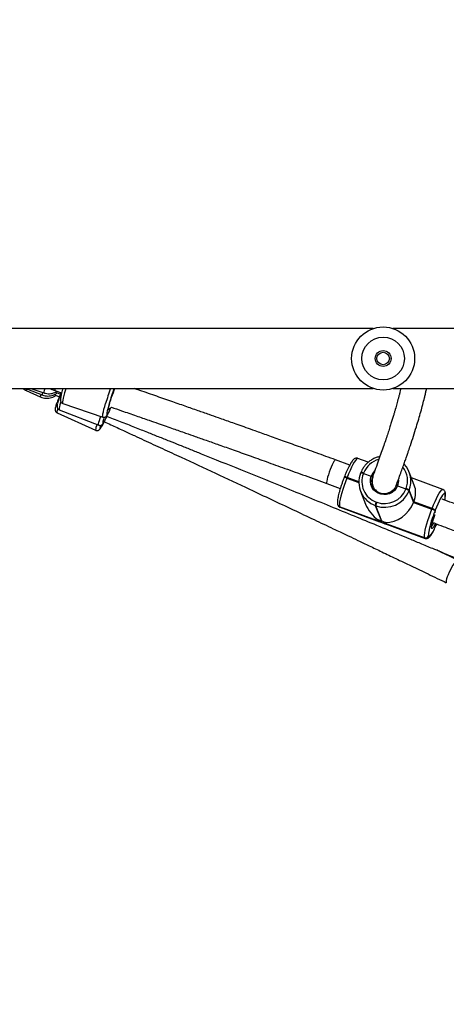
# Model space of a CAD drawing. Units: inches. Extents: x 1017 to 5337, y -622 to 720.
# Drawn here: x 2452 to 2479, y -191 to -129 of the extents above; entities that cross this region are included whole.
import ezdxf

# ---------------------------------------------------------------- set-up
doc = ezdxf.new("R2010")
doc.units = ezdxf.units.IN
doc.header["$MEASUREMENT"] = 0
doc.layers.add('VP-DIM', color=7, linetype='Continuous')
doc.layers.add('VP-EQ', color=7, linetype='Continuous', true_color=0x8a3492)
doc.styles.get("Standard").update_dxf_attribs({"font": 'arial.ttf'})
doc.dimstyles.get("Standard").update_dxf_attribs({"dimtxt": 14, "dimasz": 20, "dimexe": 20, "dimexo": 50, "dimgap": 20, "dimtad": 0, "dimdec": 0, "dimzin": 0, "dimdsep": 46, "dimtxsty": 'Standard', "dimcen": -0.09, "dimadec": 0, "dimazin": 0, "dimtfac": 1, "dimtdec": 4, "dimtofl": 0, "dimtmove": 0, "dimatfit": 3, "dimfxl": 70, "dimfxlon": 1, "dimtolj": 1, "dimtzin": 0, "dimarcsym": 0})

# ---------------------------------------------------------------- blocks, each defined once
blk = doc.blocks.new('*D149')
at = {"layer": 'Defpoints', "color": 0}
for p in [(2667.821, 280.476), (1569.967, -164.454), (2667.821, -187.343)]:
    blk.add_point(p, dxfattribs=at)
at = {"layer": 'VP-DIM', "color": 0, "lineweight": -2}
for p, q in [((1569.967, 210.476), (1569.967, 300.476)), ((2667.821, 210.476), (2667.821, 300.476)), ((1589.967, 280.476), (2071.111, 280.476)), ((2647.821, 280.476), (2151.501, 280.476))]:
    blk.add_line(p, q, dxfattribs=at)
at = {"layer": 'VP-DIM', "color": 0}
for points in [[(1589.967, 283.809), (1589.967, 277.143), (1569.967, 280.476)], [(2647.821, 277.143), (2647.821, 283.809), (2667.821, 280.476)]]:
    blk.add_solid(points, dxfattribs=at)
at = {"layer": 'VP-DIM', "color": 0, "insert": (2111.306, 280.476), "char_height": 14, "attachment_point": 5}
blk.add_mtext('\\A1;1100', dxfattribs=at)
blk = doc.blocks.new('*D150')
at = {"layer": 'Defpoints', "color": 0}
for p in [(2329.665, 98.263), (2353.861, -422.137), (2874.363, -422.137)]:
    blk.add_point(p, dxfattribs=at)
at = {"layer": 'VP-DIM', "color": 0, "lineweight": -2}
for p, q in [((2804.363, 98.263), (2894.363, 98.263)), ((2874.363, 78.263), (2874.363, -126.439)), ((2874.363, -402.137), (2874.363, -197.435)), ((2804.363, -422.137), (2894.363, -422.137))]:
    blk.add_line(p, q, dxfattribs=at)
at = {"layer": 'VP-DIM', "color": 0}
for points in [[(2877.696, 78.263), (2871.03, 78.263), (2874.363, 98.263)], [(2871.03, -402.137), (2877.696, -402.137), (2874.363, -422.137)]]:
    blk.add_solid(points, dxfattribs=at)
at = {"layer": 'VP-DIM', "color": 0, "insert": (2874.363, -161.937), "char_height": 14, "attachment_point": 5, "rotation": 90}
blk.add_mtext('\\A1;525', dxfattribs=at)
blk = doc.blocks.new('*D151')
at = {"layer": 'Defpoints', "color": 0}
for p in [(2820.263, 335.136), (2820.263, -185.332), (1370.054, -187.354)]:
    blk.add_point(p, dxfattribs=at)
at = {"layer": 'VP-DIM', "color": 0, "lineweight": -2}
for p, q in [((1370.054, 265.136), (1370.054, 355.136)), ((2820.263, 265.136), (2820.263, 355.136)), ((1390.054, 335.136), (2073.845, 335.136)), ((2800.263, 335.136), (2154.235, 335.136))]:
    blk.add_line(p, q, dxfattribs=at)
at = {"layer": 'VP-DIM', "color": 0}
for points in [[(1390.054, 338.469), (1390.054, 331.803), (1370.054, 335.136)], [(2800.263, 331.803), (2800.263, 338.469), (2820.263, 335.136)]]:
    blk.add_solid(points, dxfattribs=at)
at = {"layer": 'VP-DIM', "color": 0, "insert": (2114.04, 335.136), "char_height": 14, "attachment_point": 5}
blk.add_mtext('\\A1;1450', dxfattribs=at)
blk = doc.blocks.new('*D152')
at = {"layer": 'Defpoints', "color": 0}
for p in [(2329.395, 253.263), (2330.961, -622.14), (2957.204, -622.14)]:
    blk.add_point(p, dxfattribs=at)
at = {"layer": 'VP-DIM', "color": 0, "lineweight": -2}
for p, q in [((2887.204, 253.263), (2977.204, 253.263)), ((2957.204, 233.263), (2957.204, -148.933)), ((2957.204, -602.14), (2957.204, -219.943)), ((2887.204, -622.14), (2977.204, -622.14))]:
    blk.add_line(p, q, dxfattribs=at)
at = {"layer": 'VP-DIM', "color": 0}
for points in [[(2960.537, 233.263), (2953.87, 233.263), (2957.204, 253.263)], [(2953.87, -602.14), (2960.537, -602.14), (2957.204, -622.14)]]:
    blk.add_solid(points, dxfattribs=at)
at = {"layer": 'VP-DIM', "color": 0, "insert": (2957.204, -184.438), "char_height": 14, "attachment_point": 5, "rotation": 90}
blk.add_mtext('\\A1;875', dxfattribs=at)
blk = doc.blocks.new('WD1581')
at = {"color": 7, "linetype": 'Continuous', "lineweight": 25}
for p, q in [((44627.94, 31232.57), (44354.18, 31232.57)), ((44741.91, 31232.57), (44640.43, 31232.57)), ((44354.18, 31194.57), (44627.94, 31194.57)), ((44407.58, 31193.36), (44416.65, 31189.22)), ((44408.48, 31194.09), (44417.75, 31190.45)), ((44410.61, 31194.57), (44418.79, 31191.79)), ((44425.49, 31190.63), (44428.67, 31189.18)), ((44425.8, 31193.22), (44430.18, 31191.73)), ((44426.36, 31192.21), (44429.43, 31191)), ((44640.43, 31194.57), (44741.91, 31194.57)), ((44430.88, 31185.07), (44456.35, 31176.42)), ((44427.26, 31179.17), (44451.75, 31167.99)), ((44428.66, 31181.04), (44453.71, 31171.21)), ((44612.99, 31145.95), (44603.98, 31149.24)), ((44624.78, 31147.76), (44618.11, 31150.19)), ((44619.98, 31141.02), (44619.91, 31140.84)), ((44619.91, 31140.79), (44619.91, 31140.84)), ((44620.06, 31141.21), (44619.98, 31141.02)), ((44621.7, 31140.68), (44621.62, 31140.5)), ((44621.77, 31140.87), (44621.7, 31140.68)), ((44621.7, 31140.68), (44626.63, 31138.88)), ((44653.96, 31133.2), (44650.79, 31141.38)), ((44598.48, 31134.22), (44607.01, 31131.1)), ((44609.51, 31138.2), (44609.43, 31138.02)), ((44609.58, 31138.39), (44609.51, 31138.2)), ((44611.22, 31137.86), (44611.15, 31137.68)), ((44611.29, 31138.04), (44611.22, 31137.86)), ((44618.82, 31135.08), (44611.22, 31137.86)), ((44672.06, 31130.47), (44652.2, 31137.73)), ((44619.88, 31129.35), (44623.05, 31121.18)), ((44627.41, 31132.88), (44627.49, 31132.68)), ((44642.51, 31132.91), (44642.66, 31133.28)), ((44643.36, 31132.76), (44648.67, 31130.82)), ((44648.6, 31130.64), (44648.67, 31130.82)), ((44648.67, 31130.82), (44648.74, 31131)), ((44650.68, 31129.75), (44650.61, 31129.57)), ((44650.61, 31129.57), (44653.47, 31122.2)), ((44650.75, 31129.94), (44650.68, 31129.75)), ((44653.54, 31122.39), (44650.68, 31129.75)), ((44653.61, 31122.57), (44650.75, 31129.94)), ((44673.49, 31127.56), (44673.46, 31127.64)), ((44673.5, 31128.97), (44673.47, 31129.04)), ((44629.78, 31122.48), (44630.15, 31122.34)), ((44653.47, 31122.2), (44653.54, 31122.39)), ((44653.47, 31122.2), (44665.09, 31117.95)), ((44653.54, 31122.39), (44653.61, 31122.57)), ((44665.16, 31118.14), (44653.54, 31122.39)), ((44665.24, 31118.32), (44653.61, 31122.57)), ((44605.37, 31120.63), (44605.4, 31120.56)), ((44630.23, 31110.84), (44606.51, 31119.52)), ((44606.51, 31119.52), (44606.54, 31119.44)), ((44606.54, 31119.44), (44630.26, 31110.77)), ((44606.81, 31119.13), (44631.83, 31109.98)), ((44629.59, 31120.11), (44629.21, 31120.25)), ((44629.21, 31120.25), (44633.05, 31110.36)), ((44633.42, 31110.23), (44629.59, 31120.11)), ((44665.09, 31117.95), (44665.16, 31118.14)), ((44665.16, 31118.14), (44665.24, 31118.32)), ((44667.17, 31117.07), (44667.1, 31116.88)), ((44667.25, 31117.25), (44667.17, 31117.07)), ((44667.51, 31115.92), (44667.17, 31117.07)), ((44635.72, 31108.56), (44660.75, 31099.41)), ((44660.46, 31099.79), (44636.73, 31108.47)), ((44636.76, 31108.39), (44660.49, 31099.72)), ((44660.49, 31099.72), (44660.46, 31099.79)), ((44663.04, 31100.95), (44663.07, 31100.88))]:
    blk.add_line(p, q, dxfattribs=at)
at = {"color": 8, "linetype": 'Continuous', "lineweight": 25}
for p, q in [((44611.15, 31137.68), (44618.82, 31134.87)), ((44618.82, 31135.29), (44611.29, 31138.04)), ((44606.54, 31119.44), (44606.81, 31119.13)), ((44660.75, 31099.41), (44660.49, 31099.72))]:
    blk.add_line(p, q, dxfattribs=at)
at = {"color": 8, "linetype": 'Continuous', "lineweight": 25, "flags": 128}
for points in [[(44408.52, 31194.57), (44408.45, 31194.19), (44408.48, 31194.09)], [(44432.85, 31194.57), (44432.58, 31193.68), (44432.02, 31191.75), (44431.55, 31189.99), (44431.18, 31188.45), (44430.92, 31187.17), (44430.77, 31186.17), (44430.73, 31185.48), (44430.82, 31185.12), (44430.88, 31185.07)], [(44429.66, 31186), (44429.54, 31185.63), (44429.11, 31184.15), (44428.79, 31182.93), (44428.61, 31181.99), (44428.55, 31181.36), (44428.63, 31181.06), (44428.66, 31181.04)], [(44456.35, 31176.42), (44456.28, 31176.47), (44456.2, 31176.83), (44456.23, 31177.51), (44456.38, 31178.51), (44456.65, 31179.8), (44457.02, 31181.34), (44457.49, 31183.09), (44458.05, 31185.02)], [(44460.34, 31185.09), (44459.83, 31183.3), (44459.4, 31181.68), (44459.07, 31180.29), (44458.85, 31179.17), (44458.75, 31178.34), (44458.77, 31177.84), (44458.91, 31177.67), (44459.16, 31177.84), (44459.52, 31178.35), (44459.88, 31178.99)], [(44453.71, 31171.21), (44453.68, 31171.23), (44453.6, 31171.53), (44453.66, 31172.16), (44453.85, 31173.1), (44454.16, 31174.32), (44454.59, 31175.8), (44454.94, 31176.9)], [(44456.34, 31173.62), (44456.26, 31173.2), (44456.21, 31172.61), (44456.29, 31172.35), (44456.5, 31172.42), (44456.84, 31172.83), (44457.29, 31173.55), (44457.49, 31173.9)], [(44454.76, 31171.02), (44454.55, 31170.34), (44454.36, 31169.57), (44454.32, 31169.11), (44454.44, 31168.97), (44454.7, 31169.16), (44455.1, 31169.67), (44455.63, 31170.49), (44455.89, 31170.92)], [(44603.98, 31149.24), (44603.8, 31149.22), (44603.43, 31148.9), (44602.96, 31148.24), (44602.41, 31147.27), (44601.81, 31146.05), (44601.17, 31144.62), (44600.54, 31143.06), (44599.94, 31141.44), (44599.41, 31139.83), (44598.95, 31138.31), (44598.61, 31136.95), (44598.38, 31135.81), (44598.29, 31134.95), (44598.34, 31134.41), (44598.48, 31134.22)], [(44618.11, 31150.19), (44618.11, 31150.19), (44617.71, 31150.13), (44617.18, 31149.68), (44616.54, 31148.88), (44615.79, 31147.73), (44614.97, 31146.26), (44614.09, 31144.51), (44613.16, 31142.53), (44612.22, 31140.35), (44611.29, 31138.04)], [(44665.24, 31118.32), (44666.17, 31120.63), (44667.11, 31122.8), (44668.03, 31124.79), (44668.91, 31126.53), (44669.74, 31128), (44670.48, 31129.15), (44671.13, 31129.96), (44671.66, 31130.4), (44672.06, 31130.47), (44672.06, 31130.47)], [(44667.36, 31108.76), (44666.87, 31107.78), (44666.27, 31106.73), (44665.75, 31106), (44665.34, 31105.62), (44665.06, 31105.61), (44664.92, 31105.98), (44664.92, 31106.69), (44665.07, 31107.73), (44665.35, 31109.05), (44665.76, 31110.59), (44666.28, 31112.28), (44666.88, 31114.04), (44667.07, 31114.56)], [(44663.07, 31100.88), (44663.3, 31100.6), (44663.65, 31100.66), (44664.11, 31101.05), (44664.68, 31101.76), (44665.33, 31102.77), (44666.06, 31104.06), (44666.83, 31105.59), (44667.64, 31107.33), (44668.15, 31108.49)], [(44681.23, 31085.64), (44680.91, 31085.6), (44680.45, 31085.22), (44679.86, 31084.53), (44679.17, 31083.55), (44678.41, 31082.34), (44677.62, 31080.94), (44676.84, 31079.42), (44676.1, 31077.86), (44675.43, 31076.33), (44674.88, 31074.89), (44674.46, 31073.62), (44674.19, 31072.58), (44674.09, 31071.81), (44674.16, 31071.35), (44674.26, 31071.24)]]:
    blk.add_lwpolyline(points, dxfattribs=at)
at = {"color": 7, "linetype": 'Continuous', "lineweight": 25, "flags": 128}
for points in [[(44463.91, 31194.57), (44463.81, 31194.34), (44463.32, 31193.21), (44462.78, 31191.86), (44462.22, 31190.36), (44461.66, 31188.77), (44461.13, 31187.16), (44460.65, 31185.62), (44460.25, 31184.2), (44459.93, 31182.98), (44459.72, 31181.99), (44459.63, 31181.3), (44459.66, 31180.93), (44459.8, 31180.9), (44460.06, 31181.2), (44460.42, 31181.83), (44460.48, 31181.96)], [(44457.42, 31175.84), (44457.41, 31175.85), (44457.36, 31176.09), (44457.38, 31176.24)], [(44611.15, 31137.68), (44610.25, 31135.29), (44609.4, 31132.89), (44608.62, 31130.52), (44607.94, 31128.26), (44607.36, 31126.15), (44606.91, 31124.24), (44606.59, 31122.59), (44606.42, 31121.23), (44606.39, 31120.2), (44606.51, 31119.52)], [(44643.36, 31132.76), (44642.49, 31131.14), (44641.29, 31129.74), (44639.84, 31128.59), (44638.18, 31127.77), (44636.38, 31127.29), (44634.54, 31127.18), (44632.71, 31127.45), (44630.99, 31128.08), (44629.43, 31129.05), (44628.12, 31130.31), (44627.1, 31131.82), (44626.43, 31133.5), (44626.11, 31135.29), (44626.18, 31137.11), (44626.63, 31138.88)], [(44673.46, 31127.64), (44673.23, 31127.91), (44672.88, 31127.85), (44672.41, 31127.46), (44671.85, 31126.76), (44671.2, 31125.75), (44670.47, 31124.46), (44669.7, 31122.92), (44668.89, 31121.18), (44668.06, 31119.28), (44667.25, 31117.25)], [(44660.46, 31099.79), (44660.34, 31100.47), (44660.36, 31101.5), (44660.54, 31102.86), (44660.86, 31104.51), (44661.31, 31106.42), (44661.88, 31108.53), (44662.56, 31110.8), (44663.34, 31113.16), (44664.19, 31115.57), (44665.09, 31117.95)]]:
    blk.add_lwpolyline(points, dxfattribs=at)
at = {"color": 7, "linetype": 'Continuous', "lineweight": 25}
for radius in [20, 13.5, 5, 4]:
    blk.add_circle((44634.18, 31213.57), radius, dxfattribs=at)
at = {"color": 8, "linetype": 'Continuous', "lineweight": 25}
for centre, radius, start, end in [((44409.98, 31193.26), 2.4, 152.12761, 177.53333), ((44421.4, 31188.56), 4.8, 153.48647, 172.10624), ((44422.27, 31190.17), 4.52, 155.98166, 176.47927), ((44427.44, 31191.18), 8.67, 156.98471, 175.97011), ((44430.59, 31193.1), 4.79, 162.24248, 178.61405), ((44610.46, 31139.39), 159.1, 159.7063, 163.33043), ((44431.23, 31179.7), 4.01, 151.40901, 187.67382), ((44459.76, 31168.02), 8.02, 153.13778, 180.23291), ((44635.22, 31135.56), 14.46, 105.04225, 158.45568), ((44620.28, 31138.23), 2.64, 59.45096, 98.06959), ((44620.43, 31138.59), 2.64, 59.45067, 98.08365), ((44635.08, 31135.78), 9, 134.77473, 159.85118), ((44635.95, 31136.06), 13.76, 338.43952, 38.17289), ((44609.81, 31135.4), 2.64, 59.45096, 98.06959), ((44609.95, 31135.77), 2.64, 59.44062, 98.07993), ((44635.29, 31136.14), 8.75, 337.31503, 5.14726), ((44671.67, 31128.35), 1.93, 338.52277, 21.20506), ((44671.7, 31128.27), 1.93, 338.52398, 22.01073), ((44664.3, 31126.33), 9.28, 344.14873, 7.62449), ((44607.17, 31121.34), 1.94, 202.21347, 250.10101), ((44607.2, 31121.26), 1.94, 201.32273, 250.1265), ((44656.74, 31113.67), 10.54, 321.57302, 334.57583), ((44669.01, 31102.1), 6.08, 167.22191, 190.8945)]:
    blk.add_arc(centre, radius, start, end, dxfattribs=at)
at = {"color": 7, "linetype": 'Continuous', "lineweight": 25}
for centre, radius, start, end in [((44489.44, 31169.38), 63.8, 159.34957, 165.69875), ((44590.1, 31146.29), 135.43, 159.11536, 163.35073), ((44423.68, 31197.38), 40.61, 333.0741, 338.10617), ((44405.97, 31200.01), 57.78, 329.76325, 332.38753), ((44486.41, 31166.94), 30.81, 162.35955, 167.47284), ((44414.42, 31197.12), 48.93, 331.67128, 335.63137), ((44636.17, 31135.7), 15.68, 338.44024, 43.82813), ((44634.54, 31135.04), 15.72, 158.52223, 250.18626), ((44620.35, 31138.41), 2.64, 59.45096, 98.06959), ((44634.46, 31135.45), 13.79, 158.52529, 250.18523), ((44609.88, 31135.59), 2.64, 59.45422, 98.07017), ((44634.89, 31135.7), 7.72, 159.95929, 201.13747), ((44635.23, 31135.66), 16.54, 250.04105, 338.39795), ((44635.11, 31135.98), 14.51, 250.03969, 338.39929), ((44647.2, 31125.59), 5.24, 49.47624, 74.58402), ((44647.28, 31125.78), 5.23, 49.44988, 74.59912), ((44647.35, 31125.95), 5.24, 49.48323, 74.56577), ((44635.22, 31119.9), 6.02, 154.65898, 176.69583), ((44635.58, 31119.77), 6, 154.65057, 176.72652), ((44731.8, 31090.18), 69.99, 157.57292, 169.07431), ((44663.7, 31112.91), 5.23, 49.44988, 74.59912), ((44663.78, 31113.1), 5.23, 49.44846, 74.60054), ((44663.84, 31113.27), 5.24, 49.48181, 74.56719), ((44630.45, 31110.88), 0.216, 190.05913, 212.29304), ((44638.93, 31123.56), 15.04, 236.96224, 260.86973), ((44625.93, 31090.3), 21.29, 69.37929, 70.44526), ((44636.55, 31108.35), 0.216, 10.10005, 32.2818), ((44661.15, 31101.7), 2.03, 250.06083, 338.38056), ((44661.18, 31101.62), 2.03, 250.05649, 338.3827)]:
    blk.add_arc(centre, radius, start, end, dxfattribs=at)
for centre, major_axis, ratio, start_param, end_param in [((44639.68, 31124.96), (11.8, 12.04), 0.784317, 5.210343, 5.942078), ((44639.53, 31124.59), (11.8, 12.04), 0.784317, 3.779566, 5.210343), ((44639.16, 31124.72), (13.48, -13.22), 0.832526, 4.214435, 4.913476)]:
    blk.add_ellipse(centre, major_axis=major_axis, ratio=ratio, start_param=start_param, end_param=end_param, dxfattribs=at)
for points, knots in [([(44405.62, 31194.57), (44405.7, 31194.49), (44406.21, 31194.05), (44406.9, 31193.68), (44407.49, 31193.4), (44407.58, 31193.36)], [0, 0, 0, 0, 0.1465336, 0.8781168, 1, 1, 1, 1]), ([(44407.51, 31194.57), (44407.74, 31194.43), (44408.06, 31194.25), (44408.39, 31194.12), (44408.48, 31194.09)], [0, 0, 0, 0, 0.749499, 1, 1, 1, 1]), ([(44416.65, 31189.22), (44416.99, 31189.08), (44417.87, 31188.71), (44419.39, 31188.36), (44421.17, 31188.26), (44422.93, 31188.47), (44424.6, 31189.01), (44425.81, 31189.59), (44426.39, 31190.06), (44426.51, 31190.16)], [0, 0, 0, 0, 0.1048387, 0.274806, 0.444838, 0.6145981, 0.7840003, 0.9529981, 1, 1, 1, 1]), ([(44417.75, 31190.45), (44418.1, 31190.33), (44419, 31190), (44420.54, 31189.74), (44422.32, 31189.73), (44424.06, 31190.04), (44425.7, 31190.67), (44426.83, 31191.28), (44427.33, 31191.73), (44427.41, 31191.8)], [0, 0, 0, 0, 0.10661, 0.27967, 0.452832, 0.625676, 0.798114, 0.970045, 1, 1, 1, 1]), ([(44418.79, 31191.79), (44419.14, 31191.68), (44420.05, 31191.4), (44421.6, 31191.2), (44423.37, 31191.25), (44425.09, 31191.64), (44426.4, 31192.14), (44427.07, 31192.59), (44427.26, 31192.73)], [0, 0, 0, 0, 0.120951, 0.321009, 0.521218, 0.720965, 0.919838, 1, 1, 1, 1]), ([(44422.78, 31194.57), (44422.92, 31194.48), (44423.51, 31194.13), (44424.54, 31193.68), (44425.44, 31193.35), (44425.8, 31193.22)], [0, 0, 0, 0, 0.152782, 0.667382, 1, 1, 1, 1]), ([(44429.27, 31190.6), (44429.14, 31190.29), (44428.75, 31189.39), (44428.15, 31187.95), (44427.52, 31186.36), (44426.99, 31184.93), (44426.55, 31183.69), (44426.23, 31182.62), (44426.06, 31181.85), (44426, 31181.23), (44426.05, 31180.63), (44426.28, 31180.02), (44426.69, 31179.48), (44427.08, 31179.28), (44427.25, 31179.2)], [0, 0, 0, 0, 0.058687, 0.170719, 0.283087, 0.396024, 0.510064, 0.626506, 0.749848, 0.827236, 0.876271, 0.91997, 0.965517, 1, 1, 1, 1]), ([(44430.96, 31194.58), (44430.91, 31194.4), (44430.68, 31193.63), (44430.33, 31192.36), (44429.95, 31190.86), (44429.66, 31189.55), (44429.46, 31188.42), (44429.38, 31187.6), (44429.4, 31186.94), (44429.55, 31186.33), (44429.87, 31185.75), (44430.34, 31185.28), (44430.74, 31185.16), (44430.89, 31185.11)], [0, 0, 0, 0, 0.039667, 0.169446, 0.299935, 0.431821, 0.566764, 0.710332, 0.800637, 0.857601, 0.910874, 0.965647, 1, 1, 1, 1]), ([(44603.98, 31149.24), (44599.9, 31150.72), (44592.1, 31153.56), (44580.88, 31157.61), (44570.68, 31161.28), (44561.48, 31164.57), (44553.78, 31167.32), (44547.44, 31169.58), (44542.35, 31171.39), (44537.87, 31172.98), (44533.76, 31174.43), (44529.13, 31176.07), (44523.43, 31178.08), (44516.37, 31180.56), (44508.29, 31183.4), (44499.18, 31186.59), (44489.11, 31190.1), (44481.34, 31192.8), (44476.94, 31194.31), (44476.21, 31194.57)], [0, 0, 0, 0, 0.096086, 0.184137, 0.26421, 0.336319, 0.400468, 0.445283, 0.485186, 0.520172, 0.550334, 0.581753, 0.628882, 0.684008, 0.74713, 0.818248, 0.897364, 0.98285, 1, 1, 1, 1]), ([(44645.39, 31194.57), (44645.35, 31194.4), (44645.17, 31193.63), (44644.83, 31192.2), (44644.35, 31190.3), (44643.87, 31188.43), (44643.38, 31186.61), (44642.9, 31184.85), (44642.4, 31183.08), (44641.89, 31181.27), (44641.32, 31179.35), (44640.69, 31177.24), (44639.97, 31174.87), (44639.15, 31172.23), (44638.21, 31169.27), (44637.13, 31165.97), (44635.91, 31162.3), (44634.54, 31158.26), (44633, 31153.82), (44631.28, 31148.97), (44629.41, 31143.78), (44628.05, 31140.11), (44627.37, 31138.28)], [0, 0, 0, 0, 0.01241, 0.057582, 0.101856, 0.145234, 0.183339, 0.220723, 0.257387, 0.29333, 0.330557, 0.371072, 0.415521, 0.463904, 0.51622, 0.57366, 0.635197, 0.700831, 0.770562, 0.844391, 0.922316, 1, 1, 1, 1]), ([(44642.47, 31132.99), (44642.95, 31134.28), (44643.94, 31136.96), (44645.33, 31140.77), (44646.62, 31144.36), (44647.75, 31147.56), (44648.73, 31150.36), (44649.57, 31152.79), (44650.29, 31154.88), (44650.91, 31156.72), (44651.98, 31159.89), (44653.47, 31164.43), (44655.76, 31171.72), (44658.2, 31179.97), (44659.95, 31186.65), (44660.98, 31190.95), (44661.43, 31192.95), (44661.68, 31194.13), (44661.77, 31194.57)], [0, 0, 0, 0, 0.049922, 0.102962, 0.151552, 0.195697, 0.235396, 0.270058, 0.300431, 0.326613, 0.351609, 0.442689, 0.536397, 0.704723, 0.873067, 0.921626, 0.971017, 1, 1, 1, 1]), ([(44427.52, 31184.78), (44427.46, 31184.52), (44427.34, 31183.95), (44427.28, 31183.37), (44427.31, 31182.76), (44427.46, 31182.18), (44427.81, 31181.61), (44428.26, 31181.19), (44428.59, 31181.09), (44428.68, 31181.07)], [0, 0, 0, 0, 0.2192835, 0.477284, 0.6220437, 0.7311089, 0.8428276, 0.9586278, 1, 1, 1, 1]), ([(44456.35, 31176.46), (44456.45, 31176.41), (44456.77, 31176.27), (44457.37, 31176.31), (44457.97, 31176.5), (44458.42, 31176.8), (44458.76, 31177.13), (44459.11, 31177.57), (44459.41, 31178.03), (44459.65, 31178.49), (44459.73, 31178.65)], [0, 0, 0, 0, 0.045725, 0.158578, 0.258289, 0.358655, 0.472432, 0.623335, 0.871077, 1, 1, 1, 1]), ([(44460.47, 31181.64), (44460.69, 31181.77), (44461.16, 31182.05), (44461.53, 31182.44), (44461.72, 31182.64)], [0, 0, 0, 0, 0.482298, 1, 1, 1, 1]), ([(44461.72, 31182.64), (44463.89, 31181.9), (44469.14, 31180.09), (44477.13, 31177.32), (44484.86, 31174.63), (44491.21, 31172.42), (44496.32, 31170.64), (44500.79, 31169.07), (44504.91, 31167.63), (44509.54, 31166.01), (44515.23, 31164), (44522.27, 31161.52), (44530.33, 31158.68), (44539.4, 31155.46), (44549.41, 31151.89), (44560.35, 31147.98), (44572.21, 31143.72), (44585.03, 31139.1), (44593.89, 31135.88), (44598.48, 31134.22)], [0, 0, 0, 0, 0.047394, 0.114657, 0.174493, 0.216298, 0.253516, 0.286146, 0.314282, 0.343588, 0.387548, 0.438971, 0.497849, 0.564185, 0.637979, 0.717719, 0.804649, 0.898766, 1, 1, 1, 1]), ([(44453.73, 31171.24), (44453.88, 31171.18), (44454.27, 31171.02), (44454.9, 31171.08), (44455.46, 31171.28), (44455.88, 31171.56), (44456.21, 31171.88), (44456.57, 31172.32), (44456.93, 31172.86), (44457.25, 31173.44), (44457.38, 31173.67)], [0, 0, 0, 0, 0.067067, 0.162641, 0.249162, 0.337997, 0.441054, 0.582529, 0.82813, 1, 1, 1, 1]), ([(44457.24, 31173.42), (44458.61, 31172.79), (44462.65, 31170.93), (44469.04, 31167.98), (44476.06, 31164.75), (44482.38, 31161.82), (44488.31, 31159.08), (44494.2, 31156.35), (44500.09, 31153.61), (44511.28, 31148.42), (44527.76, 31140.74), (44546.85, 31131.8), (44563.31, 31124.07), (44576.92, 31117.66), (44590.01, 31111.47), (44599.92, 31106.78), (44607.15, 31103.34), (44612.37, 31100.86), (44618.52, 31097.94), (44625.63, 31094.55), (44633.64, 31090.73), (44642.53, 31086.47), (44652.3, 31081.8), (44662.98, 31076.67), (44670.4, 31073.1), (44674.26, 31071.24)], [0, 0, 0, 0, 0.018795, 0.055507, 0.087625, 0.115146, 0.142428, 0.169104, 0.196109, 0.223442, 0.323063, 0.423064, 0.486701, 0.550325, 0.611328, 0.667762, 0.687616, 0.711617, 0.740067, 0.772961, 0.810301, 0.851302, 0.896593, 0.946164, 1, 1, 1, 1]), ([(44458.69, 31177.07), (44461.55, 31175.94), (44467.49, 31173.59), (44476.12, 31170.16), (44484.21, 31166.94), (44491.5, 31164.03), (44498.34, 31161.3), (44505.13, 31158.59), (44511.92, 31155.86), (44524.81, 31150.69), (44543.81, 31143.03), (44565.8, 31134.11), (44584.75, 31126.38), (44600.44, 31119.96), (44615.51, 31113.77), (44626.62, 31109.19), (44634.25, 31106.04), (44639.02, 31104.06), (44644.54, 31101.78), (44650.83, 31099.17), (44657.88, 31096.24), (44666.23, 31092.76), (44675.97, 31088.7), (44687.21, 31084), (44699.5, 31078.84), (44708.04, 31075.25), (44712.48, 31073.37)], [0, 0, 0, 0, 0.033424, 0.069592, 0.101231, 0.128342, 0.155217, 0.181493, 0.208095, 0.235023, 0.333156, 0.431668, 0.494356, 0.557032, 0.617126, 0.672716, 0.688759, 0.707552, 0.729386, 0.754259, 0.782175, 0.813132, 0.853521, 0.898135, 0.946964, 1, 1, 1, 1]), ([(44451.76, 31168.01), (44451.81, 31167.98), (44452.09, 31167.81), (44452.65, 31167.77), (44453.28, 31167.88), (44453.76, 31168.12), (44454.12, 31168.39), (44454.45, 31168.72), (44454.83, 31169.21), (44455.27, 31169.85), (44455.64, 31170.48), (44455.8, 31170.74)], [0, 0, 0, 0, 0.022437, 0.113044, 0.190502, 0.26589, 0.348129, 0.452205, 0.612699, 0.839785, 1, 1, 1, 1]), ([(44618.12, 31150.16), (44618.05, 31150.2), (44617.73, 31150.36), (44617.1, 31150.35), (44616.41, 31150.18), (44615.84, 31149.87), (44615.32, 31149.43), (44614.75, 31148.8), (44614.1, 31147.89), (44613.37, 31146.67), (44612.6, 31145.25), (44611.8, 31143.61), (44610.99, 31141.82), (44610.24, 31140.07), (44609.78, 31138.89), (44609.58, 31138.39)], [0, 0, 0, 0, 0.014446, 0.064758, 0.111912, 0.161959, 0.222225, 0.306245, 0.413764, 0.51408, 0.619643, 0.722077, 0.823047, 0.923301, 1, 1, 1, 1]), ([(44632.09, 31151.26), (44631.69, 31151.19), (44630.55, 31150.97), (44628.75, 31150.28), (44626.72, 31149.24), (44624.87, 31147.91), (44623.22, 31146.35), (44621.8, 31144.58), (44620.75, 31142.85), (44620.26, 31141.68), (44620.06, 31141.21)], [0, 0, 0, 0, 0.073841, 0.212363, 0.350909, 0.489467, 0.628011, 0.766518, 0.904986, 1, 1, 1, 1]), ([(44609.43, 31138.02), (44609.3, 31137.67), (44608.9, 31136.65), (44608.28, 31134.93), (44607.58, 31132.89), (44606.94, 31130.9), (44606.38, 31128.99), (44605.91, 31127.21), (44605.54, 31125.57), (44605.27, 31124.11), (44605.12, 31122.8), (44605.11, 31121.78), (44605.21, 31121.07), (44605.34, 31120.71), (44605.37, 31120.63)], [0, 0, 0, 0, 0.048878, 0.141974, 0.235139, 0.328377, 0.421828, 0.515677, 0.610229, 0.706074, 0.804546, 0.909509, 0.981, 1, 1, 1, 1]), ([(44626.63, 31138.88), (44626.7, 31138.85), (44626.87, 31138.79), (44627.14, 31138.67), (44627.4, 31138.54), (44627.58, 31138.42), (44627.61, 31138.37), (44627.63, 31138.35)], [0, 0, 0, 0, 0.1431857, 0.3580972, 0.5727634, 0.7875243, 1, 1, 1, 1]), ([(44627.63, 31138.35), (44627.62, 31138.37), (44627.59, 31138.41), (44627.43, 31138.52), (44627.18, 31138.65), (44626.9, 31138.78), (44626.71, 31138.85), (44626.63, 31138.88)], [0, 0, 0, 0, 0.182883, 0.397507, 0.611961, 0.826623, 1, 1, 1, 1]), ([(44627.47, 31138.23), (44627.33, 31137.95), (44626.82, 31136.87), (44626.83, 31134.73), (44627.54, 31132.19), (44629.14, 31130.01), (44631.37, 31128.47), (44634.01, 31127.73), (44636.09, 31127.85), (44637.22, 31128.15), (44637.47, 31128.24), (44637.48, 31128.24)], [0, 0, 0, 0, 0.053334, 0.203871, 0.353891, 0.503666, 0.653564, 0.804505, 0.955421, 0.997634, 1, 1, 1, 1]), ([(44642.37, 31133.02), (44642.29, 31132.7), (44641.96, 31131.54), (44640.53, 31129.89), (44638.83, 31128.74), (44637.75, 31128.33), (44637.5, 31128.24), (44637.48, 31128.24)], [0, 0, 0, 0, 0.139009, 0.514121, 0.889165, 0.994045, 1, 1, 1, 1]), ([(44642.51, 31132.91), (44642.51, 31132.92), (44642.51, 31132.96), (44642.63, 31132.96), (44642.83, 31132.93), (44643.09, 31132.85), (44643.28, 31132.79), (44643.36, 31132.76)], [0, 0, 0, 0, 0.182839, 0.397459, 0.612096, 0.8265, 1, 1, 1, 1]), ([(44643.36, 31132.76), (44643.3, 31132.78), (44643.12, 31132.85), (44642.87, 31132.92), (44642.65, 31132.96), (44642.51, 31132.96), (44642.51, 31132.92), (44642.51, 31132.91)], [0, 0, 0, 0, 0.143395, 0.35814, 0.572924, 0.787539, 1, 1, 1, 1]), ([(44673.47, 31129.04), (44673.37, 31129.25), (44673.18, 31129.65), (44672.68, 31130.2), (44672.24, 31130.37), (44672.06, 31130.44)], [0, 0, 0, 0, 0.391866, 0.749393, 1, 1, 1, 1]), ([(44673.24, 31123.72), (44673.26, 31123.81), (44673.41, 31124.45), (44673.59, 31125.48), (44673.75, 31126.8), (44673.76, 31127.82), (44673.65, 31128.53), (44673.53, 31128.89), (44673.5, 31128.97)], [0, 0, 0, 0, 0.038172, 0.274688, 0.517693, 0.776703, 0.953113, 1, 1, 1, 1]), ([(44685.71, 31119.06), (44683.21, 31119.99), (44678.56, 31121.74), (44673.9, 31123.48), (44671.73, 31124.29)], [0, 0, 0, 0, 0.535986, 1, 1, 1, 1]), ([(44605.4, 31120.56), (44605.49, 31120.35), (44605.68, 31119.95), (44606.19, 31119.4), (44606.62, 31119.23), (44606.8, 31119.16)], [0, 0, 0, 0, 0.391353, 0.748314, 1, 1, 1, 1]), ([(44631.07, 31111.09), (44630.97, 31111.08), (44630.62, 31111.08), (44630.28, 31111), (44630.25, 31110.89), (44630.23, 31110.84)], [0, 0, 0, 0, 0.2012379, 0.6670599, 1, 1, 1, 1]), ([(44630.26, 31110.77), (44630.35, 31110.68), (44630.53, 31110.5), (44631.25, 31110.19), (44632.2, 31109.85), (44633.31, 31109.46), (44634.42, 31109.05), (44635.4, 31108.68), (44636.17, 31108.39), (44636.68, 31108.25), (44636.74, 31108.34), (44636.76, 31108.39)], [0, 0, 0, 0, 0.109909, 0.21977, 0.331092, 0.443216, 0.553612, 0.662601, 0.77276, 0.884813, 1, 1, 1, 1]), ([(44633.05, 31110.36), (44632.7, 31110.49), (44632, 31110.74), (44631.38, 31110.98), (44631.11, 31111.07), (44631.07, 31111.09)], [0, 0, 0, 0, 0.456703, 0.913195, 1, 1, 1, 1]), ([(44635.67, 31109.4), (44635.58, 31109.44), (44635.19, 31109.58), (44634.43, 31109.85), (44633.74, 31110.11), (44633.42, 31110.23)], [0, 0, 0, 0, 0.137564, 0.603401, 1, 1, 1, 1]), ([(44636.73, 31108.47), (44636.65, 31108.57), (44636.49, 31108.78), (44636.02, 31109.15), (44635.72, 31109.37), (44635.67, 31109.4)], [0, 0, 0, 0, 0.456712, 0.913186, 1, 1, 1, 1]), ([(44664.98, 31106.45), (44664.98, 31106.44), (44664.98, 31106.44), (44664.96, 31106.68), (44665, 31107.18), (44665.13, 31107.97), (44665.36, 31109.04), (44665.69, 31110.32), (44666.12, 31111.76), (44666.55, 31113.08), (44666.85, 31113.91), (44666.96, 31114.22)], [0, 0, 0, 0, 0.04183, 0.12959, 0.238005, 0.36253, 0.496286, 0.634507, 0.774824, 0.916132, 1, 1, 1, 1]), ([(44665.49, 31109.54), (44666.8, 31109.05), (44670, 31107.86), (44674.67, 31106.11), (44678.04, 31104.85), (44679.5, 31104.3)], [0, 0, 0, 0, 0.2786435, 0.6859845, 1, 1, 1, 1]), ([(44660.74, 31099.44), (44660.82, 31099.4), (44661.13, 31099.24), (44661.77, 31099.25), (44662.46, 31099.42), (44663.02, 31099.73), (44663.55, 31100.17), (44664.12, 31100.8), (44664.76, 31101.71), (44665.5, 31102.93), (44666.26, 31104.35), (44667.07, 31106), (44667.71, 31107.4), (44668.08, 31108.29), (44668.19, 31108.53)], [0, 0, 0, 0, 0.017009, 0.075394, 0.130115, 0.188175, 0.258122, 0.35563, 0.480401, 0.596804, 0.71932, 0.838182, 0.955364, 1, 1, 1, 1]), ([(44681.23, 31085.64), (44677.6, 31087.39), (44673.09, 31089.56), (44668.58, 31091.72), (44667.71, 31092.14)], [0, 0, 0, 0, 0.8057644, 1, 1, 1, 1])]:
    blk.add_open_spline(points, degree=3, knots=knots, dxfattribs=at)
blk = doc.blocks.new('WD1581 2D')
at = {"xscale": 0.1, "yscale": 0.1, "zscale": 0.1}
blk.add_blockref('WD1581', (-1988.558, -3271.711), dxfattribs=at)

msp = doc.modelspace()

# ---------------------------------------------------------------- block references
at = {"layer": 'VP-EQ', "color": 0}
msp.add_blockref('WD1581 2D', (0, 0), dxfattribs=at)

# ---------------------------------------------------------------- dimensions: what is measured, and where the dimension line sits
at = {"layer": 'VP-DIM', "color": 0}
dim = msp.add_linear_dim(base=(2820.263, 335.136), p1=(1370.054, -187.354), p2=(2820.263, -185.332), dimstyle='Standard', dxfattribs=at)
dim.commit()
dim.dimension.update_dxf_attribs({"geometry": '*D151', "text_midpoint": (2114.04, 335.136), "dimtype": 160})
dim = msp.add_linear_dim(base=(2667.821, 280.476), p1=(1569.967, -164.454), p2=(2667.821, -187.343), text='1100', dimstyle='Standard', dxfattribs=at)
dim.commit()
dim.dimension.update_dxf_attribs({"geometry": '*D149', "text_midpoint": (2111.306, 280.476), "dimtype": 160})
dim = msp.add_linear_dim(base=(2957.204, -622.14), p1=(2329.395, 253.263), p2=(2330.961, -622.14), angle=90, dimstyle='Standard', dxfattribs=at)
dim.commit()
dim.dimension.update_dxf_attribs({"geometry": '*D152', "text_midpoint": (2957.204, -184.438)})
dim = msp.add_linear_dim(base=(2874.363, -422.137), p1=(2329.665, 98.263), p2=(2353.861, -422.137), angle=90, text='525', dimstyle='Standard', dxfattribs=at)
dim.commit()
dim.dimension.update_dxf_attribs({"geometry": '*D150', "text_midpoint": (2874.363, -161.937)})

doc.saveas('drawing.dxf')
